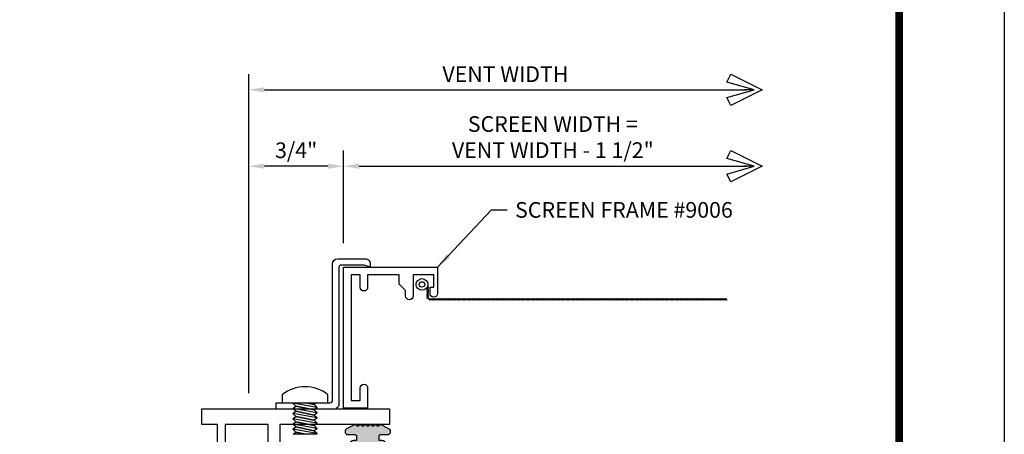
# Model space of a CAD drawing. Units: inches. Extents: x -37 to 186, y -91 to 4.
# Drawn here: x 145 to 153, y -75 to -72 of the extents above; entities that cross this region are included whole.
import ezdxf

# ---------------------------------------------------------------- set-up
doc = ezdxf.new("R2010")
doc.units = ezdxf.units.IN
doc.header["$LTSCALE"] = 0.5
doc.header["$MEASUREMENT"] = 0
for name, color, linetype in [('Dimensions', 3, 'Continuous'), ('FASTENER', 13, 'Continuous'), ('OBJECTS', 6, 'Continuous'), ('Text', 4, 'Continuous'), ('VINYL', 6, 'Continuous')]:
    doc.layers.add(name, color=color, linetype=linetype)
doc.styles.add('Arial', font='arial.ttf')
doc.styles.add('Simplex', font='simplex.shx')
doc.dimstyles.get("Standard").update_dxf_attribs({"dimtxt": 0.125, "dimasz": 0.125, "dimexe": 0.125, "dimexo": 0.125, "dimgap": 0.0625, "dimtad": 0, "dimtih": 1, "dimtoh": 1, "dimdec": 5, "dimzin": 0, "dimdsep": 46, "dimlunit": 5, "dimtxsty": 'Simplex', "dimcen": 0, "dimadec": 1, "dimazin": 2, "dimtfac": 1, "dimtdec": 5, "dimtofl": 0, "dimtmove": 0, "dimatfit": 3, "dimfxl": 1, "dimfrac": 2, "dimtolj": 1, "dimtzin": 0, "dimlwd": -1, "dimlwe": -1, "dimarcsym": 0})
doc.dimstyles.new('Standard$0', dxfattribs={"dimtxt": 0.125, "dimasz": 0.125, "dimexe": 0.125, "dimexo": 0.125, "dimgap": 0.0625, "dimtad": 1, "dimdec": 5, "dimzin": 0, "dimdsep": 46, "dimlunit": 5, "dimtxsty": 'Simplex', "dimcen": 0, "dimadec": 1, "dimazin": 2, "dimtfac": 1, "dimtdec": 5, "dimtofl": 0, "dimtmove": 0, "dimatfit": 3, "dimfxl": 1, "dimfrac": 2, "dimtolj": 1, "dimtzin": 0, "dimlwd": -1, "dimlwe": -1, "dimarcsym": 0})

# ---------------------------------------------------------------- blocks, each defined once
blk = doc.blocks.new('IB-2807')
at = {"color": 13, "ltscale": 0.5}
blk.add_lwpolyline([(-0.2916564662711636, -0.0822166580907471, -0.4073799803307416), (-0.2719768496507555, -0.0629919999999977), (0.1736830829841409, -0.0629920000000048, -0.4073799803307086), (0.1933626996045632, -0.0822166580907542), (0.2007870000001048, -0.3996055000000069, 1.000000000000142), (0.2322830000000948, -0.3996055000000034), (0.2397073003956365, -0.0822166580907506, -0.4073799803307409), (0.2593869170160588, -0.0629920000000013), (0.3814491121870418, -0.0629920000000048, -0.2586175843558855), (0.4482244192783967, -0.1000061571342847), (0.4812940614538377, -0.1529286473706719, 0.2586175843559083), (0.5480693685451996, -0.1899428045049518), (0.5683500338383994, -0.1899428045049518, -0.131652055654937), (0.5840979864426572, -0.1941624410234706), (0.6380389491216861, -0.2253051453753194, 0.1316520556549324), (0.641975937272747, -0.2263600545049513), (0.6535419999999306, -0.2263600545049513, 0.4142135623730951), (0.6692899999999327, -0.210612054504951), (0.6692899999999327, -0.1791158182849486, 0.4142135623730951), (0.657478999999924, -0.1673048182849506), (0.6511986081195147, -0.1673048182849488, -1.696129800293399), (0.6511980673190437, -0.1259661923009467), (0.657478999999924, -0.1259661923009485, 0.4142135623730951), (0.6692899999999327, -0.1141551923009487), (0.6692899999999327, -0.0826595545049536, 0.4142135623730951), (0.6535419999999306, -0.0669115545049515), (0.6419756074417791, -0.0669115545049515, 0.1316530737711172), (0.6380385919933645, -0.0679664793947197), (0.5840982644672011, -0.099109104945871, -0.1316530737712209), (0.5683502026735426, -0.103328804504951), (0.5649722946239564, -0.103328804504951, -0.258617584355875), (0.5315846410782826, -0.0848217259378146), (0.4901466503536654, -0.0185070785671364, 0.2586175843558927), (0.4567589968079915, 0), (-0.3367232145247385, 0, -0.2134217652834673), (-0.3425921476096931, 0.0026246666666658, 0.4472135955000521), (-0.3660678799494832, 0.0026246666666658, -0.2134217652834543), (-0.3719368130344236, 0), (-0.4567589968079915, 0, 0.2586175843559007), (-0.4901466503536654, -0.01850707856714), (-0.5315846410782826, -0.0848217259378146, -0.2586175843558749), (-0.5649722946239564, -0.103328804504951), (-0.5683501043609099, -0.103328804504951, -0.1316524644635349), (-0.5840981008084896, -0.0991091426735373), (-0.6380388084508227, -0.0679664699628013, 0.1316524644635058), (-0.6419758075627158, -0.0669115545049479), (-0.6535420275590696, -0.0669115545049479, 0.4142135623730951), (-0.6692900275590717, -0.0826595545049465), (-0.6692900275590717, -0.1141551923009452, 0.4142135623731505), (-0.6574790275590701, -0.1259661923009467), (-0.6511981233421978, -0.1259661923009467, -1.696130134016091), (-0.6511986143318964, -0.1673048143479487), (-0.6574790275590701, -0.167304814347947, 0.4142135623730951), (-0.6692900275590717, -0.1791158143479468), (-0.6692900275590717, -0.2106120230089488, 0.4142135623730951), (-0.6535420275590696, -0.2263600230089473), (-0.6419758086373549, -0.2263600230089455, 0.1316525292357516), (-0.638038807788817, -0.2253051065484382), (-0.5840981951074227, -0.1941624703469884, -0.1316525292358009), (-0.5683501917132432, -0.1899428045049518), (-0.5480693685451996, -0.1899428045049518, 0.2586175843558967), (-0.4812940614538377, -0.1529286473706719), (-0.4482244192783896, -0.1000061571342741, -0.2586175843559042), (-0.3814491121870276, -0.0629919999999977), (-0.3576806836826591, -0.0629919999999977, -0.4073799803307418), (-0.338001067062244, -0.0822166580907471), (-0.3305767666667094, -0.3996055000000069, 1.000000000000142), (-0.2990807666667052, -0.3996055000000034)], format="xyb", close=True, dxfattribs=at)
for centre in [(-0.6397625275590713, -0.1466356391509436), (0.6397624999999323, -0.1466356548989385)]:
    blk.add_circle(centre, 0.0236219999999998, dxfattribs=at)
blk = doc.blocks.new('T30121')
for points in [[(0.8304183209735995, 0.3848431275683026, 0.5773502691897564), (0.8481348209736054, 0.3746145015242064), (0.9099800207180805, 0.4103208442447653, 0.1826758136818114), (0.9135061708458351, 0.4146296959800253, -0.849635366392467), (0.9288433209735985, 0.4121194636858974), (0.9288400046578573, 0.2128806407082067, -0.849635366392477), (0.913502854530094, 0.2103704084140716, 0.182675813681714), (0.9099767044023253, 0.2146792601493459), (0.848131504657843, 0.2503856028699047, 0.5773502691895464), (0.8304150046578513, 0.2401569768258014), (0.8304183209735924, 0.0624511600652156, 1.526198365857429), (0.8450027924006847, 0.0613174019003964), (0.8968995592468829, 0.1031927718747383, 0.2679491924311117), (0.899734183376637, 0.1105388613144527, -0.7332303362622317), (0.9131870289865062, 0.1172169036688473), (1.009508926057094, 0.0171235449163163, -0.6681786379192202), (1.003684127770995, 0.0037911261859733), (0.9146162268685883, 0.0055013608311185, -0.1989123673796302), (0.9090937582112417, 0.0079140712793091), (0.9032157433558367, 0.0140222384517586, 0.2914734195860816), (0.8949915826755444, 0.0160118765733515), (0.8124550004795025, 0.0005314520420399, -0.0463850112291543), (0.8067402506575405, 1.678059505e-07), (0.7366650046578515, 2.1024238066e-06), (0.7366650046578584, 0.1250000378975713), (0.5558325023293307, 0.1250000388394881), (0.5558325023293307, 0.1875000388394241), (0.7366650046578515, 0.1875000378975216), (0.7366650093157006, 0.5312479897005105), (0.12500000000081, 0.5312480021745074), (0.12500000000081, 0.1875000503767836), (0.3058325023293307, 0.1875000513187004), (0.3058325023293307, 0.1250000296773379), (0.1250000000008029, 0.1250000287354211), (0.1250000000007958, -1.42e-14), (0, 0), (0, 1.50000005037684), (0.1252500000017704, 1.50000005037684), (0.1252500000017704, 0.6249980019702833), (0.8067402506575405, 0.6249999365881536, -0.0463850112291543), (0.8124550004795025, 0.6244686523520642), (0.8949915826755444, 0.6089882278207526, 0.2914734195860816), (0.9032157433558367, 0.6109778659423455), (0.9090937582112417, 0.617086033114795, -0.1989123673796302), (0.9146162268685883, 0.6194987435629855), (1.003684127770995, 0.6212089782081307, -0.6681786379192202), (1.009508926057094, 0.6078765594777878), (0.9131870289865062, 0.5077832007252568, -0.7332303362622317), (0.899734183376637, 0.5144612430796514, 0.2679491924311117), (0.8968995592468829, 0.5218073325193658), (0.8450027924006847, 0.5636827024937077, 1.526198365857429), (0.8304183209735924, 0.5625489443288885)], [(3, 0.7500000503767766), (3, -1.42e-14), (2.874999999999218, -1.42e-14), (2.874999999999225, 0.1250000503768334), (2.709807503173138, 0.1250000563290499), (2.709807501400405, 0.1875000503799313), (2.874999999999232, 0.1875000503767836), (2.874999999999225, 0.5312480024245616), (2.66268500452665, 0.5312479977420282), (2.66268500452665, 0.4687480023309832), (2.263364999859938, 0.4687480021745003), (2.26336499995331, 0.1875000682365808), (2.459807503173138, 0.1875000741887973), (2.459807503173138, 0.1250000503757889), (2.26336499995331, 0.1250000444235724), (2.263364999953317, 2.1023322532e-06), (2.193293070269376, 1.678059505e-07, -0.0463850112291543), (2.187578320447414, 0.0005314520420399), (2.105041738251372, 0.0160118765733515, 0.2914734195860816), (2.09681757757108, 0.0140222384517586), (2.090939562715675, 0.0079140712793091, -0.1989123673796302), (2.085417094058328, 0.0055013608311185), (1.996349193155921, 0.0037911261859733, -0.6681786379192202), (1.990524394869822, 0.0171235449163163), (2.08684629194041, 0.1172169036688473, -0.7332303362622317), (2.10029913755028, 0.1105388613144527, 0.2679491924311117), (2.103133761680034, 0.1031927718747383), (2.155030528526232, 0.0613174019003964, 1.526198365857429), (2.169614999953324, 0.0624511600652156), (2.169618316269065, 0.2401569768257943, 0.577350269189446), (2.151901816269074, 0.2503856028698976), (2.090056616524591, 0.2146792601493388, 0.1826758136817141), (2.086530466396823, 0.2103704084140645, -0.8496353663924768), (2.071193316269059, 0.2128806407082067), (2.071189999953318, 0.4121194636858903, -0.849635366392467), (2.086527150081082, 0.4146296959800253, 0.1826758136818116), (2.090053300208836, 0.4103208442447653), (2.151898499953311, 0.3746145015242064, 0.5773502691897564), (2.16961499995331, 0.3848431275683026), (2.169614999953324, 0.5625489443288885, 1.526198365857429), (2.155030528526232, 0.5636827024937077), (2.103133761680034, 0.5218073325193658, 0.2679491924311117), (2.10029913755028, 0.5144612430796514, -0.7332303362622317), (2.08684629194041, 0.5077832007252568), (1.990524394869822, 0.6078765594777878, -0.6681786379192202), (1.996349193155921, 0.6212089782081307), (2.085417094058328, 0.6194987435629855, -0.1989123673796302), (2.090939562715675, 0.617086033114795), (2.09681757757108, 0.6109778659423455, 0.2914734195860816), (2.105041738251372, 0.6089882278207526), (2.187578320447414, 0.6244686523520642, -0.0463850112291543), (2.193293070269376, 0.6249999365881536), (2.325364515102634, 0.6249995616630885), (2.263364999906627, 0.5625000503767695), (2.568964999906427, 0.5625000503767695), (2.568964999906427, 0.625000094510007), (2.9375, 0.625000094510007), (2.9375, 0.6728579147530596), (2.877428932188195, 0.7329289825649213, -0.6681786379191457), (2.884500000000116, 0.7500000503767766)]]:
    blk.add_lwpolyline(points, format="xyb", close=True)
blk.add_blockref('IB-2807', (1.500023343828132, 0.6077338746571002))
at = {"rotation": 180}
blk.add_blockref('IB-2807', (1.500023343828132, 0.0172662297370039), dxfattribs=at)
blk = doc.blocks.new('TR-6418E')
at = {"layer": 'VINYL'}
h = blk.add_hatch(dxfattribs=at)
h.set_pattern_fill('AR-CONC', color=2)
h.set_pattern_definition([(50, (-128.7063561248717, 34.4316526462555), (7.172601826007534, -0.6275213498259511), [0.75, -8.25]), (355, (-128.7063561248717, 34.4316526462555), (-1.38751333613, 7.521921337000118), [0.6, -6.599999999999999]), (100.45144446, (-128.1086393148717, 34.3793592062555), (5.785088467271119, 6.894399909686294), [0.6374019199999995, -7.011421119999996]), (46.1842, (-128.7063561248717, 36.4316526462555), (10.67241330671572, -1.655192807930765), [1.125, -12.375]), (96.63563549000003, (-127.8169886748717, 36.2937195762555), (9.346619456742284, 9.741186007745505), [0.9561034199999999, -10.5171376]), (351.18416399, (-128.7063561248717, 36.4316526462555), (9.346619450547731, 9.741186002699902), [0.9, -9.90000001]), (21, (-127.7063561248717, 35.9316526462555), (5.969070521184616, -4.026188906653388), [0.75, -8.25]), (326, (-127.7063561248717, 35.9316526462555), (2.433153319215817, 7.25150045046853), [0.6, -6.599999999999999]), (71.45144474, (-127.2089335848717, 35.5961369062555), (8.402223767299711, 3.225311528063538), [0.6374019000000001, -7.011421119999999]), (37.5, (-128.7063561248717, 34.4316526462555), (0.1215985531729067, 3.328938538313114), [0, -6.519999999999999, 0, -6.7, 0, -6.625]), (7.499999999999999, (-128.7063561248717, 34.4316526462555), (2.630695374421486, 3.944117118823602), [0, -3.819999999999999, 0, -6.37, 0, -2.524999999999999]), (327.5, (-130.9363561248717, 34.4316526462555), (5.33822436172409, -0.2255487173437976), [0, -2.5, 0, -7.799999999999999, 0, -10.35]), (317.5, (-131.9363561248717, 34.4316526462555), (5.831861693423862, 1.001049823323177), [0, -3.25, 0, -5.179999999999999, 0, -7.349999999999999])])
edge = h.paths.add_edge_path()
edge.add_line((0.0900000000000034, 0.0879999999999797), (0.0900000000000034, 0.0549999999999642))
edge.add_line((0.0900000000000034, 0.0549999999999642), (0.1150000000000091, 0.0549999999999926))
edge.add_arc((0.1150000000000091, 0.0275000000000034), 0.0274999999999892, -90, 90, ccw=False)
edge.add_line((0.1150000000000091, 1.42e-14), (-0.1150000000000091, -1.42e-14))
edge.add_arc((-0.1150000000000091, 0.0274999999999892), 0.0275000000000034, 90, 270, ccw=False)
edge.add_line((-0.1150000000000091, 0.0549999999999926), (-0.0900000000000034, 0.055000000000021))
edge.add_line((-0.0900000000000034, 0.055000000000021), (-0.0900000000000034, 0.0879999999999797))
edge.add_arc((-0.1050000000000075, 0.0879999999999903), 0.0150000000000041, 359.9999999999593, 449.9999999999322)
edge.add_line((-0.1049999999999898, 0.1029999999999944), (-0.1690000000000253, 0.1029999999999944))
edge.add_arc((-0.1532124917760349, 0.1259999999999759), 0.0278970503086207, 124.46622586600361, 235.5337741338903, ccw=False)
edge.add_line((-0.1689999999999827, 0.1489999999999867), (-0.0999999999999943, 0.1830117813910448))
edge.add_line((-0.0999999999999943, 0.1830117813910448), (-0.0800000000000125, 0.1655058906955134))
edge.add_line((-0.0800000000000125, 0.1655058906955134), (-0.0600000000000023, 0.1830117813910448))
edge.add_line((-0.0600000000000023, 0.1830117813910448), (-0.0400000000000063, 0.1655058906955134))
edge.add_line((-0.0400000000000063, 0.1655058906955134), (-0.0200000000000102, 0.1830117813910448))
edge.add_line((-0.0200000000000102, 0.1830117813910448), (0, 0.1655058906955134))
edge.add_line((0, 0.1655058906955134), (0.0200000000000102, 0.1830117813910448))
edge.add_line((0.0200000000000102, 0.1830117813910448), (0.0400000000000063, 0.1655058906955134))
edge.add_line((0.0400000000000063, 0.1655058906955134), (0.0600000000000023, 0.1830117813910448))
edge.add_line((0.0600000000000023, 0.1830117813910448), (0.0800000000000125, 0.1655058906955134))
edge.add_line((0.0800000000000125, 0.1655058906955134), (0.0999999999999943, 0.1830117813910448))
edge.add_line((0.0999999999999943, 0.1830117813910448), (0.1690000000000111, 0.1489999999999867))
edge.add_arc((0.1532124917760491, 0.1259999999999857), 0.0278970503086207, -55.53377413392559, 55.533774133961, ccw=False)
edge.add_line((0.1690000000000253, 0.1029999999999944), (0.105000000000004, 0.102999999999966))
edge.add_arc((0.1050000000000004, 0.087999999999969), 0.014999999999997, 89.99999999998644, 179.9999999999593)
h = blk.add_hatch(color=2, dxfattribs=at)
h.dxf.hatch_style = 1
edge = h.paths.add_edge_path()
edge.add_line((0.0900000000000034, 0.0879999999999797), (0.0900000000000034, 0.0549999999999642))
edge.add_line((0.0900000000000034, 0.0549999999999642), (0.1150000000000091, 0.0549999999999926))
edge.add_arc((0.1150000000000091, 0.0275000000000034), 0.0274999999999892, -90, 90, ccw=False)
edge.add_line((0.1150000000000091, 1.42e-14), (-0.1150000000000091, -1.42e-14))
edge.add_arc((-0.1150000000000091, 0.0274999999999892), 0.0275000000000034, 90, 270, ccw=False)
edge.add_line((-0.1150000000000091, 0.0549999999999926), (-0.0900000000000034, 0.055000000000021))
edge.add_line((-0.0900000000000034, 0.055000000000021), (-0.0900000000000034, 0.0879999999999797))
edge.add_arc((-0.1050000000000075, 0.0879999999999903), 0.0150000000000041, 359.9999999999593, 449.9999999999322)
edge.add_line((-0.1049999999999898, 0.1029999999999944), (-0.1690000000000253, 0.1029999999999944))
edge.add_arc((-0.1532124917760349, 0.1259999999999759), 0.0278970503086207, 124.46622586600361, 235.5337741338903, ccw=False)
edge.add_line((-0.1689999999999827, 0.1489999999999867), (-0.0999999999999943, 0.1830117813910448))
edge.add_line((-0.0999999999999943, 0.1830117813910448), (-0.0800000000000125, 0.1655058906955134))
edge.add_line((-0.0800000000000125, 0.1655058906955134), (-0.0600000000000023, 0.1830117813910448))
edge.add_line((-0.0600000000000023, 0.1830117813910448), (-0.0400000000000063, 0.1655058906955134))
edge.add_line((-0.0400000000000063, 0.1655058906955134), (-0.0200000000000102, 0.1830117813910448))
edge.add_line((-0.0200000000000102, 0.1830117813910448), (0, 0.1655058906955134))
edge.add_line((0, 0.1655058906955134), (0.0200000000000102, 0.1830117813910448))
edge.add_line((0.0200000000000102, 0.1830117813910448), (0.0400000000000063, 0.1655058906955134))
edge.add_line((0.0400000000000063, 0.1655058906955134), (0.0600000000000023, 0.1830117813910448))
edge.add_line((0.0600000000000023, 0.1830117813910448), (0.0800000000000125, 0.1655058906955134))
edge.add_line((0.0800000000000125, 0.1655058906955134), (0.0999999999999943, 0.1830117813910448))
edge.add_line((0.0999999999999943, 0.1830117813910448), (0.1690000000000111, 0.1489999999999867))
edge.add_arc((0.1532124917760491, 0.1259999999999857), 0.0278970503086207, -55.53377413392559, 55.533774133961, ccw=False)
edge.add_line((0.1690000000000253, 0.1029999999999944), (0.105000000000004, 0.102999999999966))
edge.add_arc((0.1050000000000004, 0.087999999999969), 0.014999999999997, 89.99999999998644, 179.9999999999593)
at = {"layer": 'VINYL', "color": 2}
blk.add_lwpolyline([(0.0900000000000034, 0.0879999999999797), (0.0900000000000034, 0.0549999999999642), (0.1150000000000091, 0.0549999999999926, -0.9999999999999998), (0.1150000000000091, 1.42e-14), (-0.1150000000000091, -1.42e-14, -0.9999999999999998), (-0.1150000000000091, 0.0549999999999926), (-0.0900000000000034, 0.055000000000021), (-0.0900000000000034, 0.0879999999999797, 0.4142135623729564), (-0.1049999999999898, 0.1029999999999944), (-0.1690000000000253, 0.1029999999999944, -0.52650182976755), (-0.1689999999999827, 0.1489999999999867), (-0.0999999999999943, 0.1830117813910448), (-0.0800000000000125, 0.1655058906955134), (-0.0600000000000023, 0.1830117813910448), (-0.0400000000000063, 0.1655058906955134), (-0.0200000000000102, 0.1830117813910448), (0, 0.1655058906955134), (0.0200000000000102, 0.1830117813910448), (0.0400000000000063, 0.1655058906955134), (0.0600000000000023, 0.1830117813910448), (0.0800000000000125, 0.1655058906955134), (0.0999999999999943, 0.1830117813910448), (0.1690000000000111, 0.1489999999999867, -0.5265018297675493), (0.1690000000000253, 0.1029999999999944), (0.105000000000004, 0.102999999999966, 0.4142135623729563)], format="xyb", close=True, dxfattribs=at)
blk = doc.blocks.new('SCREEN_WIRE')
at = {"layer": 'VINYL', "linetype": 'Continuous'}
for p, q in [((-0.2475644999821123, 0.0846483198519366), (-0.2397580008936453, 0.070759073667503)), ((-0.2375644999821125, 0.0846483198519366), (-0.2297580008936455, 0.070759073667503)), ((-0.2275644999821127, 0.0846483198519366), (-0.2197580008936457, 0.070759073667503)), ((-0.2175644999821129, 0.0846483198519366), (-0.2097580008936459, 0.070759073667503)), ((-0.2075644999821113, 0.0846483198519366), (-0.1997580008936444, 0.070759073667503)), ((-0.1975644999821115, 0.0846483198519366), (-0.1897580008936446, 0.070759073667503)), ((-0.1875644999821118, 0.0846483198519366), (-0.1797580008936448, 0.070759073667503)), ((-0.177564499982112, 0.0846483198519366), (-0.169758000893645, 0.070759073667503)), ((-0.1675644999821122, 0.0846483198519366), (-0.1597580008936452, 0.070759073667503)), ((-0.2651509237780258, 0.0579797634954851), (-0.2512616775935923, 0.065786262583952)), ((-0.2651509237780258, 0.0479797634954853), (-0.2512616775935923, 0.0557862625839523)), ((-0.2651509237780258, 0.0379797634954855), (-0.2512616775935923, 0.0457862625839525)), ((-0.2651509237780258, 0.0279797634954857), (-0.2512616775935923, 0.0357862625839527)), ((-0.2651509237780258, 0.0179797634954859), (-0.2512616775935923, 0.0257862625839529)), ((-0.2651509237780258, 0.0079797634954844), (-0.2512616775935923, 0.0157862625839513)), ((-0.2651509237780258, -0.0020202365045154), (-0.2512616775935923, 0.0057862625839515)), ((-0.2582063006858082, 0.0577036967597202), (-0.2582063006858091, -2.308980244439599)), ((-0.1380804127209334, 0.0777036967597198), (-0.2382063006858086, 0.0777036967597198)), ((-0.2651509237780258, -0.0120202365045152), (-0.2512616775935923, -0.0042137374160482)), ((-0.2651509237780258, -0.022020236504515), (-0.2512616775935923, -0.014213737416048)), ((-0.2651509237780258, -0.0320202365045148), (-0.2512616775935923, -0.0242137374160478)), ((-0.2651509237780258, -0.0420202365045146), (-0.2512616775935923, -0.0342137374160476)), ((-0.2651509237780258, -0.0520202365045144), (-0.2512616775935923, -0.0442137374160474)), ((-0.2651509237780258, -0.0620202365045142), (-0.2512616775935923, -0.0542137374160472)), ((-0.2651509237780258, -0.0720202365045157), (-0.2512616775935923, -0.0642137374160488)), ((-0.2651509237780258, -0.0820202365045155), (-0.2512616775935923, -0.0742137374160485)), ((-0.2651509237780258, -0.0920202365045153), (-0.2512616775935923, -0.0842137374160483)), ((-0.2651509237780258, -0.1020202365045151), (-0.2512616775935923, -0.0942137374160481)), ((-0.2651509237780258, -0.1120202365045149), (-0.2512616775935923, -0.1042137374160479)), ((-0.2651509237780258, -0.1220202365045147), (-0.2512616775935923, -0.1142137374160477)), ((-0.2651509237780258, -0.1320202365045144), (-0.2512616775935923, -0.1242137374160475)), ((-0.2651509237780258, -0.1420202365045142), (-0.2512616775935923, -0.1342137374160472)), ((-0.2651509237780258, -0.1520202365045158), (-0.2512616775935923, -0.1442137374160488)), ((-0.2651509237780258, -0.1620202365045156), (-0.2512616775935923, -0.1542137374160486)), ((-0.2651509237780258, -0.1720202365045154), (-0.2512616775935923, -0.1642137374160484)), ((-0.2651509237780258, -0.1820202365045151), (-0.2512616775935923, -0.1742137374160482)), ((-0.2651509237780258, -0.1920202365045149), (-0.2512616775935923, -0.1842137374160479)), ((-0.2651509237780258, -0.2020202365045147), (-0.2512616775935923, -0.1942137374160477)), ((-0.2651509237780258, -0.2120202365045145), (-0.2512616775935923, -0.2042137374160475)), ((-0.2651509237780258, -0.2220202365045143), (-0.2512616775935923, -0.2142137374160473)), ((-0.2651509237780258, -0.2320202365045159), (-0.2512616775935923, -0.2242137374160489)), ((-0.2651509237780258, -0.2420202365045156), (-0.2512616775935923, -0.2342137374160487)), ((-0.2651509237780258, -0.2520202365045154), (-0.2512616775935923, -0.2442137374160485)), ((-0.2651509237780258, -0.2620202365045152), (-0.2512616775935923, -0.2542137374160482)), ((-0.2651509237780258, -0.272020236504515), (-0.2512616775935923, -0.264213737416048)), ((-0.2651509237780258, -0.2820202365045148), (-0.2512616775935923, -0.2742137374160478)), ((-0.2651509237780258, -0.2920202365045146), (-0.2512616775935923, -0.2842137374160476)), ((-0.2651509237780258, -0.3020202365045144), (-0.2512616775935923, -0.2942137374160474)), ((-0.2651509237780258, -0.3120202365045159), (-0.2512616775935923, -0.304213737416049)), ((-0.2651509237780258, -0.3220202365045157), (-0.2512616775935923, -0.3142137374160487)), ((-0.2651509237780258, -0.3320202365045155), (-0.2512616775935923, -0.3242137374160485)), ((-0.2651509237780258, -0.3420202365045153), (-0.2512616775935923, -0.3342137374160483)), ((-0.2651509237780258, -0.3520202365045151), (-0.2512616775935923, -0.3442137374160481)), ((-0.2651509237780258, -0.3620202365045149), (-0.2512616775935923, -0.3542137374160479)), ((-0.2651509237780258, -0.3720202365045147), (-0.2512616775935923, -0.3642137374160477)), ((-0.2651509237780258, -0.3820202365045144), (-0.2512616775935923, -0.3742137374160475)), ((-0.2651509237780258, -0.392020236504516), (-0.2512616775935923, -0.384213737416049)), ((-0.2651509237780258, -0.4020202365045158), (-0.2512616775935923, -0.3942137374160488)), ((-0.2651509237780258, -0.4120202365045156), (-0.2512616775935923, -0.4042137374160486)), ((-0.2651509237780258, -0.4220202365045154), (-0.2512616775935923, -0.4142137374160484)), ((-0.2651509237780258, -0.4320202365045152), (-0.2512616775935923, -0.4242137374160482)), ((-0.2651509237780258, -0.442020236504515), (-0.2512616775935923, -0.434213737416048)), ((-0.2651509237780258, -0.4520202365045148), (-0.2512616775935923, -0.4442137374160478)), ((-0.2651509237780258, -0.4620202365045146), (-0.2512616775935923, -0.4542137374160476)), ((-0.2651509237780258, -0.4720202365045161), (-0.2512616775935923, -0.4642137374160491)), ((-0.2651509237780258, -0.4820202365045159), (-0.2512616775935923, -0.4742137374160489)), ((-0.2651509237780258, -0.4920202365045157), (-0.2512616775935923, -0.4842137374160487)), ((-0.2651509237780258, -0.5020202365045155), (-0.2512616775935923, -0.4942137374160485)), ((-0.2651509237780258, -0.5120202365045153), (-0.2512616775935923, -0.5042137374160482)), ((-0.2651509237780258, -0.5220202365045151), (-0.2512616775935923, -0.5142137374160481)), ((-0.2651509237780258, -0.5320202365045148), (-0.2512616775935923, -0.5242137374160479)), ((-0.2651509237780258, -0.5420202365045146), (-0.2512616775935923, -0.5342137374160476)), ((-0.2651509237780258, -0.5520202365045144), (-0.2512616775935923, -0.5442137374160474)), ((-0.2651509237780258, -0.562020236504516), (-0.2512616775935923, -0.554213737416049)), ((-0.2651509237780258, -0.5720202365045158), (-0.2512616775935923, -0.5642137374160489)), ((-0.2651509237780258, -0.5820202365045155), (-0.2512616775935923, -0.5742137374160486)), ((-0.2651509237780258, -0.5920202365045153), (-0.2512616775935923, -0.5842137374160484)), ((-0.2651509237780258, -0.6020202365045151), (-0.2512616775935923, -0.5942137374160481)), ((-0.2651509237780258, -0.6120202365045149), (-0.2512616775935923, -0.6042137374160479)), ((-0.2651509237780258, -0.6220202365045147), (-0.2512616775935923, -0.6142137374160477)), ((-0.2651509237780258, -0.6320202365045163), (-0.2512616775935923, -0.6242137374160494)), ((-0.2651509237780258, -0.642020236504516), (-0.2512616775935923, -0.6342137374160491)), ((-0.2651509237780258, -0.6520202365045158), (-0.2512616775935923, -0.6442137374160489)), ((-0.2651509237780258, -0.6620202365045156), (-0.2512616775935923, -0.6542137374160486)), ((-0.2651509237780258, -0.6720202365045154), (-0.2512616775935923, -0.6642137374160484)), ((-0.2651509237780258, -0.6820202365045152), (-0.2512616775935923, -0.6742137374160482)), ((-0.2651509237780258, -0.692020236504515), (-0.2512616775935923, -0.684213737416048)), ((-0.2651509237780258, -0.7020202365045148), (-0.2512616775935923, -0.6942137374160477)), ((-0.2651509237780258, -0.7120202365045146), (-0.2512616775935923, -0.7042137374160476)), ((-0.2651509237780258, -0.7220202365045161), (-0.2512616775935923, -0.7142137374160491)), ((-0.2651509237780258, -0.7320202365045159), (-0.2512616775935923, -0.7242137374160489)), ((-0.2651509237780258, -0.7420202365045157), (-0.2512616775935923, -0.7342137374160487)), ((-0.2651509237780258, -0.7520202365045155), (-0.2512616775935923, -0.7442137374160485)), ((-0.2651509237780258, -0.7620202365045153), (-0.2512616775935923, -0.7542137374160482)), ((-0.2651509237780258, -0.7720202365045151), (-0.2512616775935923, -0.7642137374160481)), ((-0.2651509237780258, -0.7820202365045148), (-0.2512616775935923, -0.7742137374160479)), ((-0.2651509237780258, -0.7920202365045164), (-0.2512616775935923, -0.7842137374160494)), ((-0.2651509237780258, -0.8020202365045161), (-0.2512616775935923, -0.7942137374160492)), ((-0.2651509237780258, -0.8120202365045159), (-0.2512616775935923, -0.8042137374160488)), ((-0.2651509237780258, -0.8220202365045157), (-0.2512616775935923, -0.8142137374160487)), ((-0.2651509237780258, -0.8320202365045155), (-0.2512616775935923, -0.8242137374160485)), ((-0.2651509237780258, -0.8420202365045152), (-0.2512616775935923, -0.8342137374160483)), ((-0.2651509237780258, -0.852020236504515), (-0.2512616775935923, -0.8442137374160481)), ((-0.2651509237780258, -0.8620202365045148), (-0.2512616775935923, -0.8542137374160478)), ((-0.2651509237780258, -0.8720202365045145), (-0.2512616775935923, -0.8642137374160476)), ((-0.2651509237780258, -0.8820202365045162), (-0.2512616775935923, -0.8742137374160492)), ((-0.2651509237780258, -0.892020236504516), (-0.2512616775935923, -0.884213737416049)), ((-0.2651509237780258, -0.9020202365045157), (-0.2512616775935923, -0.8942137374160488)), ((-0.2651509237780258, -0.9120202365045155), (-0.2512616775935923, -0.9042137374160486)), ((-0.2651509237780258, -0.9220202365045153), (-0.2512616775935923, -0.9142137374160483)), ((-0.2651509237780258, -0.9320202365045152), (-0.2512616775935923, -0.9242137374160481)), ((-0.2651509237780258, -0.9420202365045149), (-0.2512616775935923, -0.9342137374160479)), ((-0.2651509237780258, -0.9520202365045165), (-0.2512616775935923, -0.9442137374160495)), ((-0.2651509237780258, -0.9620202365045162), (-0.2512616775935923, -0.9542137374160493)), ((-0.2651509237780258, -0.972020236504516), (-0.2512616775935923, -0.964213737416049)), ((-0.2651509237780258, -0.9820202365045158), (-0.2512616775935923, -0.9742137374160488)), ((-0.2651509237780258, -0.9920202365045157), (-0.2512616775935923, -0.9842137374160486)), ((-0.2651509237780258, -1.002020236504515), (-0.2512616775935923, -0.9942137374160483)), ((-0.2651509237780258, -1.012020236504515), (-0.2512616775935923, -1.004213737416048)), ((-0.2651509237780258, -1.022020236504515), (-0.2512616775935923, -1.014213737416048)), ((-0.2651509237780258, -1.032020236504514), (-0.2512616775935923, -1.024213737416047)), ((-0.2651509237780258, -1.042020236504516), (-0.2512616775935923, -1.034213737416049)), ((-0.2651509237780258, -1.052020236504516), (-0.2512616775935923, -1.044213737416049)), ((-0.2651509237780258, -1.062020236504515), (-0.2512616775935923, -1.054213737416048)), ((-0.2651509237780258, -1.072020236504515), (-0.2512616775935923, -1.064213737416048)), ((-0.2651509237780258, -1.082020236504515), (-0.2512616775935923, -1.074213737416048)), ((-0.2651509237780258, -1.092020236504515), (-0.2512616775935923, -1.084213737416048)), ((-0.2651509237780258, -1.102020236504515), (-0.2512616775935923, -1.094213737416048)), ((-0.2651509237780258, -1.112020236504516), (-0.2512616775935923, -1.104213737416049)), ((-0.2651509237780258, -1.122020236504516), (-0.2512616775935923, -1.114213737416049)), ((-0.2651509237780258, -1.132020236504516), (-0.2512616775935923, -1.124213737416049)), ((-0.2651509237780258, -1.142020236504516), (-0.2512616775935923, -1.134213737416049)), ((-0.2651509237780258, -1.152020236504515), (-0.2512616775935923, -1.144213737416048)), ((-0.2651509237780258, -1.162020236504515), (-0.2512616775935923, -1.154213737416048)), ((-0.2651509237780258, -1.172020236504515), (-0.2512616775935923, -1.164213737416048)), ((-0.2651509237780258, -1.182020236504515), (-0.2512616775935923, -1.174213737416048)), ((-0.2651509237780258, -1.192020236504514), (-0.2512616775935923, -1.184213737416047)), ((-0.2651509237780258, -1.202020236504516), (-0.2512616775935923, -1.194213737416049)), ((-0.2651509237780258, -1.212020236504516), (-0.2512616775935923, -1.204213737416049)), ((-0.2651509237780258, -1.222020236504516), (-0.2512616775935923, -1.214213737416049)), ((-0.2651509237780258, -1.232020236504515), (-0.2512616775935923, -1.224213737416048)), ((-0.2651509237780258, -1.242020236504515), (-0.2512616775935923, -1.234213737416048)), ((-0.2651509237780258, -1.252020236504515), (-0.2512616775935923, -1.244213737416048)), ((-0.2651509237780258, -1.262020236504515), (-0.2512616775935923, -1.254213737416048)), ((-0.2651509237780258, -1.272020236504516), (-0.2512616775935923, -1.264213737416049)), ((-0.2651509237780258, -1.282020236504516), (-0.2512616775935923, -1.274213737416049)), ((-0.2651509237780258, -1.292020236504516), (-0.2512616775935923, -1.284213737416049)), ((-0.2651509237780258, -1.302020236504516), (-0.2512616775935923, -1.294213737416049)), ((-0.2651509237780258, -1.312020236504515), (-0.2512616775935923, -1.304213737416048)), ((-0.2651509237780258, -1.322020236504515), (-0.2512616775935923, -1.314213737416048)), ((-0.2651509237780258, -1.332020236504515), (-0.2512616775935923, -1.324213737416048)), ((-0.2651509237780258, -1.342020236504515), (-0.2512616775935923, -1.334213737416048)), ((-0.2651509237780258, -1.352020236504515), (-0.2512616775935923, -1.344213737416048)), ((-0.2651509237780258, -1.362020236504516), (-0.2512616775935923, -1.354213737416049)), ((-0.2651509237780258, -1.372020236504516), (-0.2512616775935923, -1.364213737416049)), ((-0.2651509237780258, -1.382020236504516), (-0.2512616775935923, -1.374213737416049)), ((-0.2651509237780258, -1.392020236504516), (-0.2512616775935923, -1.384213737416049)), ((-0.2651509237780258, -1.402020236504515), (-0.2512616775935923, -1.394213737416048)), ((-0.2651509237780258, -1.412020236504515), (-0.2512616775935923, -1.404213737416048)), ((-0.2651509237780258, -1.422020236504515), (-0.2512616775935923, -1.414213737416048)), ((-0.2651509237780258, -1.432020236504516), (-0.2512616775935923, -1.424213737416049)), ((-0.2651509237780258, -1.442020236504516), (-0.2512616775935923, -1.434213737416049)), ((-0.2651509237780258, -1.452020236504516), (-0.2512616775935923, -1.444213737416049)), ((-0.2651509237780258, -1.462020236504516), (-0.2512616775935923, -1.454213737416049)), ((-0.2651509237780258, -1.472020236504516), (-0.2512616775935923, -1.464213737416049)), ((-0.2651509237780258, -1.482020236504515), (-0.2512616775935923, -1.474213737416048)), ((-0.2651509237780258, -1.492020236504515), (-0.2512616775935923, -1.484213737416048)), ((-0.2651509237780258, -1.502020236504515), (-0.2512616775935923, -1.494213737416048)), ((-0.2651509237780258, -1.512020236504515), (-0.2512616775935923, -1.504213737416048)), ((-0.2651509237780258, -1.522020236504516), (-0.2512616775935923, -1.514213737416049)), ((-0.2651509237780258, -1.532020236504516), (-0.2512616775935923, -1.524213737416049)), ((-0.2651509237780258, -1.542020236504516), (-0.2512616775935923, -1.534213737416049)), ((-0.2651509237780258, -1.552020236504516), (-0.2512616775935923, -1.544213737416049)), ((-0.2651509237780258, -1.562020236504515), (-0.2512616775935923, -1.554213737416048)), ((-0.2651509237780258, -1.572020236504515), (-0.2512616775935923, -1.564213737416048)), ((-0.2651509237780258, -1.582020236504515), (-0.2512616775935923, -1.574213737416048)), ((-0.2651509237780258, -1.592020236504517), (-0.2512616775935923, -1.58421373741605)), ((-0.2651509237780258, -1.602020236504516), (-0.2512616775935923, -1.594213737416049)), ((-0.2651509237780258, -1.612020236504516), (-0.2512616775935923, -1.604213737416049)), ((-0.2651509237780258, -1.622020236504516), (-0.2512616775935923, -1.614213737416049)), ((-0.2651509237780258, -1.632020236504516), (-0.2512616775935923, -1.624213737416049)), ((-0.2651509237780258, -1.642020236504516), (-0.2512616775935923, -1.634213737416049)), ((-0.2651509237780258, -1.652020236504515), (-0.2512616775935923, -1.644213737416048)), ((-0.2651509237780258, -1.662020236504515), (-0.2512616775935923, -1.654213737416048)), ((-0.2651509237780258, -1.672020236504515), (-0.2512616775935923, -1.664213737416048)), ((-0.2651509237780258, -1.682020236504516), (-0.2512616775935923, -1.674213737416049)), ((-0.2651509237780258, -1.692020236504516), (-0.2512616775935923, -1.684213737416049)), ((-0.2651509237780258, -1.702020236504516), (-0.2512616775935923, -1.694213737416049)), ((-0.2651509237780258, -1.712020236504516), (-0.2512616775935923, -1.704213737416049)), ((-0.2651509237780258, -1.722020236504516), (-0.2512616775935923, -1.714213737416049)), ((-0.2651509237780258, -1.732020236504515), (-0.2512616775935923, -1.724213737416048)), ((-0.2651509237780258, -1.742020236504515), (-0.2512616775935923, -1.734213737416048)), ((-0.2651509237780258, -1.752020236504517), (-0.2512616775935923, -1.74421373741605)), ((-0.2651509237780258, -1.762020236504517), (-0.2512616775935923, -1.75421373741605)), ((-0.2651509237780258, -1.772020236504516), (-0.2512616775935923, -1.764213737416049)), ((-0.2651509237780258, -1.782020236504516), (-0.2512616775935923, -1.774213737416049)), ((-0.2651509237780258, -1.792020236504516), (-0.2512616775935923, -1.784213737416049)), ((-0.2651509237780258, -1.802020236504516), (-0.2512616775935923, -1.794213737416049)), ((-0.2651509237780258, -1.812020236504515), (-0.2512616775935923, -1.804213737416048)), ((-0.2651509237780258, -1.822020236504515), (-0.2512616775935923, -1.814213737416048)), ((-0.2651509237780258, -1.832020236504515), (-0.2512616775935923, -1.824213737416048)), ((-0.2651509237780258, -1.842020236504517), (-0.2512616775935923, -1.83421373741605)), ((-0.2651509237780258, -1.852020236504516), (-0.2512616775935923, -1.844213737416049)), ((-0.2651509237780258, -1.862020236504516), (-0.2512616775935923, -1.854213737416049)), ((-0.2651509237780258, -1.872020236504516), (-0.2512616775935923, -1.864213737416049)), ((-0.2651509237780258, -1.882020236504516), (-0.2512616775935923, -1.874213737416049)), ((-0.2651509237780258, -1.892020236504516), (-0.2512616775935923, -1.884213737416049)), ((-0.2651509237780258, -1.902020236504515), (-0.2512616775935923, -1.894213737416048)), ((-0.2651509237780258, -1.912020236504517), (-0.2512616775935923, -1.90421373741605)), ((-0.2651509237780258, -1.922020236504517), (-0.2512616775935923, -1.91421373741605)), ((-0.2651509237780258, -1.932020236504516), (-0.2512616775935923, -1.924213737416049)), ((-0.2651509237780258, -1.942020236504516), (-0.2512616775935923, -1.934213737416049)), ((-0.2651509237780258, -1.952020236504516), (-0.2512616775935923, -1.944213737416049)), ((-0.2651509237780258, -1.962020236504516), (-0.2512616775935923, -1.954213737416049)), ((-0.2651509237780258, -1.972020236504516), (-0.2512616775935923, -1.964213737416049)), ((-0.2651509237780258, -1.982020236504515), (-0.2512616775935923, -1.974213737416048)), ((-0.2651509237780258, -1.992020236504515), (-0.2512616775935923, -1.984213737416048)), ((-0.2651509237780258, -2.002020236504515), (-0.2512616775935923, -1.994213737416048)), ((-0.2651509237780258, -2.012020236504515), (-0.2512616775935923, -2.004213737416048)), ((-0.2651509237780258, -2.022020236504515), (-0.2512616775935923, -2.014213737416048)), ((-0.2651509237780258, -2.032020236504514), (-0.2512616775935923, -2.024213737416047)), ((-0.2651509237780258, -2.042020236504514), (-0.2512616775935923, -2.034213737416047)), ((-0.2651509237780258, -2.052020236504514), (-0.2512616775935923, -2.044213737416047)), ((-0.2651509237780258, -2.062020236504514), (-0.2512616775935923, -2.054213737416047)), ((-0.2651509237780258, -2.072020236504513), (-0.2512616775935923, -2.064213737416046)), ((-0.2651509237780258, -2.082020236504513), (-0.2512616775935923, -2.074213737416046)), ((-0.2651509237780258, -2.092020236504513), (-0.2512616775935923, -2.084213737416046)), ((-0.2651509237780258, -2.102020236504513), (-0.2512616775935923, -2.094213737416046)), ((-0.2651509237780258, -2.112020236504513), (-0.2512616775935923, -2.104213737416046)), ((-0.2651509237780258, -2.122020236504512), (-0.2512616775935923, -2.114213737416045)), ((-0.2651509237780258, -2.132020236504512), (-0.2512616775935923, -2.124213737416045)), ((-0.2651509237780258, -2.142020236504512), (-0.2512616775935923, -2.134213737416045)), ((-0.2651509237780258, -2.152020236504512), (-0.2512616775935923, -2.144213737416045)), ((-0.2651509237780258, -2.162020236504512), (-0.2512616775935923, -2.154213737416045)), ((-0.2651509237780258, -2.172020236504511), (-0.2512616775935923, -2.164213737416044)), ((-0.2651509237780258, -2.182020236504511), (-0.2512616775935923, -2.174213737416044)), ((-0.2651509237780258, -2.192020236504511), (-0.2512616775935923, -2.184213737416044)), ((-0.2651509237780258, -2.202020236504511), (-0.2512616775935923, -2.194213737416044)), ((-0.2651509237780258, -2.21202023650451), (-0.2512616775935923, -2.204213737416043)), ((-0.2651509237780258, -2.22202023650451), (-0.2512616775935923, -2.214213737416043)), ((-0.2651509237780258, -2.23202023650451), (-0.2512616775935923, -2.224213737416043)), ((-0.2651509237780258, -2.24202023650451), (-0.2512616775935923, -2.234213737416043)), ((-0.2651509237780258, -2.25202023650451), (-0.2512616775935923, -2.244213737416043)), ((-0.2651509237780258, -2.262020236504509), (-0.2512616775935923, -2.254213737416042)), ((-0.2651509237780258, -2.272020236504509), (-0.2512616775935923, -2.264213737416042)), ((-0.2651509237780258, -2.282020236504509), (-0.2512616775935923, -2.274213737416042)), ((-0.2651509237780258, -2.292020236504509), (-0.2512616775935923, -2.284213737416042)), ((-0.2651509237780258, -2.302020236504509), (-0.2512616775935923, -2.294213737416042)), ((-0.2651509237780258, -2.312020236504508), (-0.2512616775935923, -2.304213737416041))]:
    blk.add_line(p, q, dxfattribs=at)
for radius in [0.0466077656769102, 0.0466077656769102, 0.0216077656769102]:
    blk.add_circle((-0.1380804127209334, 0.1243114624366299), radius, dxfattribs=at)
blk.add_arc((-0.2382063006858086, 0.0577036967597202), 0.02, 90, 180, dxfattribs=at)
blk = doc.blocks.new('9006-WIRE')
at = {"linetype": 'Continuous', "xscale": -1}
blk.add_blockref('SCREEN_WIRE', (2e-16, -2e-16), dxfattribs=at)
blk = doc.blocks.new('ARROW')
at = {"layer": 'Dimensions'}
blk.add_line((-0.5, 0), (-1.125, 0), dxfattribs=at)
blk.add_lwpolyline([(-0.5, 0), (-2.25, 0.5), (-2, 1), (0, 0), (-2, -1), (-2.25, -0.5)], close=True, dxfattribs=at)
blk = doc.blocks.new('*D191')
at = {"layer": 'Defpoints', "color": 0, "transparency": 16777216}
for p in [(151.3163640550964, -73.26796119546435), (151.3163640550964, -73.26796119546435), (147.9754989383012, -74.00703729038662)]:
    blk.add_point(p, dxfattribs=at)
at = {"layer": 'Dimensions', "color": 0, "transparency": 16777216}
for p, q in [((147.9754989383012, -73.88203729038662), (147.9754989383012, -73.14296119546435)), ((148.1004989383012, -73.26796119546435), (151.1913640550964, -73.26796119546435))]:
    blk.add_line(p, q, dxfattribs=at)
blk.add_solid([(148.1004989383012, -73.24712786213102), (148.1004989383012, -73.28879452879768), (147.9754989383012, -73.26796119546435)], dxfattribs=at)
at = {"layer": 'Dimensions', "color": 0, "transparency": 16777216, "xscale": 0.125, "yscale": 0.125, "zscale": 0.125}
blk.add_blockref('ARROW', (151.3163640550964, -73.26796119546435), dxfattribs=at)
at = {"layer": 'Dimensions', "color": 0, "transparency": 16777216, "insert": (149.6459314966988, -73.03559705267217), "char_height": 0.125, "attachment_point": 5, "style": 'Arial'}
blk.add_mtext('\\A1;SCREEN WIDTH =\\PVENT WIDTH - 1 1/2"', dxfattribs=at)
blk = doc.blocks.new('*D194')
at = {"layer": 'Defpoints', "color": 0, "transparency": 16777216}
for p in [(151.3163640550964, -72.65842599205945), (151.3163640550964, -72.65842599205945), (147.2179989453012, -75.2044943429243)]:
    blk.add_point(p, dxfattribs=at)
at = {"layer": 'Dimensions', "color": 0, "transparency": 16777216}
for p, q in [((147.2179989453012, -75.0794943429243), (147.2179989453012, -72.53342599205945)), ((147.3429989453013, -72.65842599205945), (151.1913640550964, -72.65842599205945))]:
    blk.add_line(p, q, dxfattribs=at)
blk.add_solid([(147.3429989453013, -72.63759265872612), (147.3429989453013, -72.67925932539276), (147.2179989453012, -72.65842599205945)], dxfattribs=at)
at = {"layer": 'Dimensions', "color": 0, "transparency": 16777216, "xscale": 0.125, "yscale": 0.125, "zscale": 0.125}
blk.add_blockref('ARROW', (151.3163640550964, -72.65842599205945), dxfattribs=at)
at = {"layer": 'Dimensions', "color": 0, "transparency": 16777216, "insert": (149.2671815001988, -72.53338335904444), "char_height": 0.125, "attachment_point": 5, "style": 'Arial'}
blk.add_mtext('\\A1;VENT WIDTH', dxfattribs=at)
blk = doc.blocks.new('10PPHMS02')
at = {"layer": 'FASTENER'}
blk.add_line((-0.0913543554713106, -0.2500000000000003), (0.0937508166660397, -0.2500000000000003), dxfattribs=at)
blk.add_lwpolyline([(0.183, 0.064), (0.183, 0), (-0.183, 0), (-0.183, 0.064, -0.3497267759562844)], format="xyb", close=True, dxfattribs=at)
for points in [[(-0.0048299810242991, 0), (-0.0741558628856088, -0.0139846912958898), (-0.0937486388899256, -0.0348180246292231), (-0.0937508166660397, -0.0397180208860055), (-0.0741558628856088, -0.0556513579625564), (0.0741558628856088, -0.0257333295901157), (0.0937486388899256, -0.0048999962567824), (0.0937497277779826, -0.0024499981283912)], [(-0.0937497277779826, -0.0372680227576143), (0.0937497277779826, -0.0024499981283912), (0.0937508166660397, 0)], [(-0.0913543554713109, 0), (-0.0741558628856088, -0.0139846912958898), (-0.0048299810242992, 0)], [(-0.0937497277779826, -0.078934689424281), (0.0937497277779826, -0.0441166647950578), (0.0937508166660397, -0.0416666666666666), (0.0741558628856088, -0.0257333295901157), (-0.0741558628856088, -0.0556513579625564), (-0.0937486388899256, -0.0764846912958898), (-0.0937508166660397, -0.0813846875526722), (-0.0741558628856088, -0.0973180246292231), (0.0741558628856088, -0.0673999962567824), (0.0937486388899256, -0.046566662923449), (0.0937497277779826, -0.0441166647950578)], [(-0.0937497277779826, -0.1206013560909476), (0.0937497277779826, -0.0857833314617245), (0.0937508166660397, -0.0833333333333333), (0.0741558628856088, -0.0673999962567824), (-0.0741558628856088, -0.0973180246292231), (-0.0937486388899256, -0.1181513579625564), (-0.0937508166660397, -0.1230513542193388), (-0.0741558628856088, -0.1389846912958897), (0.0741558628856088, -0.109066662923449), (0.0937486388899256, -0.0882333295901157), (0.0937497277779826, -0.0857833314617245)], [(-0.0937497277779826, -0.1622680227576142), (0.0937497277779826, -0.1274499981283911), (0.0937508166660397, -0.1249999999999999), (0.0741558628856088, -0.109066662923449), (-0.0741558628856088, -0.1389846912958897), (-0.0937486388899256, -0.159818024629223), (-0.0937508166660397, -0.1647180208860054), (-0.0741558628856088, -0.1806513579625563), (0.0741558628856088, -0.1507333295901155), (0.0937486388899256, -0.1298999962567823), (0.0937497277779826, -0.1274499981283911)], [(-0.0937497277779826, -0.203934689424281), (0.0937497277779826, -0.1691166647950578), (0.0937508166660397, -0.1666666666666666), (0.0741558628856088, -0.1507333295901155), (-0.0741558628856088, -0.1806513579625563), (-0.0937486388899256, -0.2014846912958897), (-0.0937508166660397, -0.2063846875526721), (-0.0741558628856088, -0.222318024629223), (0.0741558628856088, -0.1923999962567823), (0.0937486388899256, -0.171566662923449), (0.0937497277779826, -0.1691166647950578)], [(-0.0937497277779826, -0.2456013560909475), (0.0937497277779826, -0.2107833314617244), (0.0937508166660397, -0.2083333333333331), (0.0741558628856088, -0.1923999962567823), (-0.0741558628856088, -0.222318024629223), (-0.0937486388899256, -0.2431513579625562), (-0.0937508166660397, -0.2480513542193386), (-0.0913543554713105, -0.2500000000000003)], [(-0.0048299810243005, -0.2500000000000003), (0.0741558628856088, -0.234066662923449), (0.0937486388899256, -0.2132333295901155), (0.0937497277779826, -0.2107833314617244)], [(0.0937508166660397, -0.2499999999999999), (0.0937508166660397, -0.2499999999999999), (0.0741558628856088, -0.234066662923449), (-0.0048299810243012, -0.2500000000000003)]]:
    blk.add_lwpolyline(points, dxfattribs=at)
blk = doc.blocks.new('9006-CLIP')
at = {"linetype": 'Continuous'}
blk.add_lwpolyline([(-0.1075976079999985, -0.0419213015507749, -0.4142135623730754), (-0.0875976079999985, -0.0619213015507745), (-0.0875976079999985, -1.152382811999999, 0.4142135623730951), (-0.0475976079999985, -1.192382811999999), (0.1724023820000018, -1.192382811999999, 0.4142140339794067), (0.2124023440000018, -1.15238285), (0.2124023440000018, -1.125), (0.1633014680000016, -1.1423828), (-0.0175976559999982, -1.1423828, -0.4142135623730951), (-0.0375976559999982, -1.122382759999999), (-0.0375976559999982, -0.0319213115507742, 0.4142135623730951), (-0.0775976559999983, 0.0080787104492268), (-0.5375976559999984, 0.0080787104492259), (-0.5375976559999984, -0.041921301550774), (-0.1075975889999983, -0.041921301550774)], format="xyb", dxfattribs=at)
at = {"linetype": 'Continuous', "rotation": 180}
blk.add_blockref('10PPHMS02', (-0.3075975269999984, -0.041921301550774), dxfattribs=at)
blk = doc.blocks.new('*D184')
at = {"layer": 'Defpoints', "color": 0, "transparency": 16777216}
for p in [(147.2179989453012, -73.26796119546435), (147.9754989383012, -74.00703729038662), (147.2179989453012, -75.2044943429243)]:
    blk.add_point(p, dxfattribs=at)
at = {"layer": 'Dimensions', "color": 0, "transparency": 16777216}
for p, q in [((147.2179989453012, -75.0794943429243), (147.2179989453012, -73.14296119546435)), ((147.9754989383012, -73.88203729038662), (147.9754989383012, -73.14296119546435)), ((147.8504989383012, -73.26796119546435), (147.3429989453013, -73.26796119546435))]:
    blk.add_line(p, q, dxfattribs=at)
for points in [[(147.3429989453013, -73.24712786213102), (147.3429989453013, -73.28879452879768), (147.2179989453012, -73.26796119546435)], [(147.8504989383012, -73.24712786213102), (147.8504989383012, -73.28879452879768), (147.9754989383012, -73.26796119546435)]]:
    blk.add_solid(points, dxfattribs=at)
at = {"layer": 'Dimensions', "color": 0, "transparency": 16777216, "insert": (147.5967489418012, -73.14078691169901), "char_height": 0.125, "attachment_point": 5, "style": 'Arial'}
blk.add_mtext('\\A1;3/4"', dxfattribs=at)
blk = doc.blocks.new('E9006')
blk.add_lwpolyline([(0.3630000000000013, 0.8950000000000014, -0.9999999999999998), (0.302999999999999, 0.8950000000000014), (0.3030000000000008, 0.939999999999996), (0.2529999999999983, 0.9900000000000019), (0.2529999999999983, 1.065000000000001), (1.8e-15, 1.065000000000001), (-1.8e-15, 0.9650000000000016, -0.9999999999999998), (-0.0600000000000005, 0.9650000000000016), (-0.0600000000000023, 1.065000000000001), (-0.1319999999999997, 1.065000000000001), (-0.1319999999999997, 0.0599999999999996), (-0.0600000000000023, 0.0599999999999996), (-0.0600000000000005, 0.1600000000000019, -0.9999999999999998), (-1.8e-15, 0.1600000000000019), (0, 0), (-0.1920000000000019, 1.8e-15), (-0.1920000000000002, 1.125000000000001), (0.5579999999999999, 1.125000000000001), (0.557999999999998, 0.9149999999999991, -0.9999999999999998), (0.4979999999999994, 0.9149999999999991), (0.4979999999999994, 0.9650000000000016), (0.5280000000000005, 0.9650000000000016), (0.5280000000000005, 1.065000000000001), (0.3629999999999995, 1.065000000000003)], format="xyb", close=True)
blk = doc.blocks.new('sheet')
at = {"linetype": 'Continuous', "const_width": 0.030931217826614}
blk.add_lwpolyline([(7.440195136013727, -0.0309312178266055), (7.440195136013727, 10.52255285487147)], dxfattribs=at)
at = {"layer": 'Defpoints'}
blk.add_lwpolyline([(0, 0), (0, 10.49162163704486), (7.859375, 10.49162163704486), (7.859375, 0)], close=True, dxfattribs=at)

msp = doc.modelspace()

# ---------------------------------------------------------------- block references
at = {"xscale": 2, "yscale": 2, "zscale": 2}
msp.add_blockref('sheet', (137.5308201603067, -90.47121237775188), dxfattribs=at)
at = {"linetype": 'Continuous', "xscale": -1}
for name, p, rotation in [('9006-CLIP', (147.9754989383012, -75.19942010238663), 180), ('9006-WIRE', (148.7254989383012, -74.07442010238663), 90)]:
    msp.add_blockref(name, p, dxfattribs=dict(at, rotation=rotation))
msp.add_blockref('E9006', (148.1674989383012, -75.19942010238663))
at = {"xscale": -1}
msp.add_blockref('TR-6418E', (148.1689989453012, -75.51279733545535), dxfattribs=at)
at = {"layer": 'OBJECTS', "rotation": 270}
msp.add_blockref('T30121', (146.8429988949243, -75.2044943429243), dxfattribs=at)

# ---------------------------------------------------------------- texts
at = {"layer": 'Text', "linetype": 'ByBlock', "insert": (149.3447388650629, -73.55441392560662), "char_height": 0.125, "attachment_point": 1, "style": 'Arial'}
msp.add_mtext('SCREEN FRAME #9006', dxfattribs=at)

# ---------------------------------------------------------------- dimensions: what is measured, and where the dimension line sits
at = {"layer": 'Dimensions'}
for base, p1, p2, text, picture, middle in [((151.3163640550964, -73.26796119546435), (147.9754989383012, -74.00703729038662), (151.3163640550964, -73.26796119546435), 'SCREEN WIDTH =\\PVENT WIDTH - 1 1/2"', '*D191', (149.6459314966988, -73.03559705267217)), ((151.3163640550964, -72.65842599205945), (147.2179989453012, -75.2044943429243), (151.3163640550964, -72.65842599205945), 'VENT WIDTH', '*D194', (149.2671815001988, -72.53338335904444))]:
    dim = msp.add_linear_dim(base=base, p1=p1, p2=p2, text=text, dimstyle='Standard$0', override={"dimtad": 1, "dimpost": '"', "dimtxsty": 'Arial', "dimblk2": 'ARROW', "dimsah": 1, "dimse2": 1}, dxfattribs=at)
    dim.commit()
    dim.dimension.update_dxf_attribs({"geometry": picture, "text_midpoint": middle})
dim = msp.add_linear_dim(base=(147.2179989453012, -73.26796119546435), p1=(147.9754989383012, -74.00703729038662), p2=(147.2179989453012, -75.2044943429243), dimstyle='Standard$0', override={"dimpost": '"', "dimtxsty": 'Arial'}, dxfattribs=at)
dim.commit()
dim.dimension.update_dxf_attribs({"geometry": '*D184', "text_midpoint": (147.5967489418012, -73.14078691169901)})

# ---------------------------------------------------------------- leaders
at = {"layer": 'Text', "annotation_type": 0, "has_hookline": 1, "hookline_direction": 0, "text_width": 1.905695770804911}
msp.add_leader([(148.7254989383012, -74.07442010238663), (149.1572388650629, -73.61691392560662), (149.2822388650629, -73.61691392560662)], dimstyle='Standard', override={"dimgap": 0.0625, "dimtad": 0}, dxfattribs=at)

doc.saveas('drawing.dxf')
